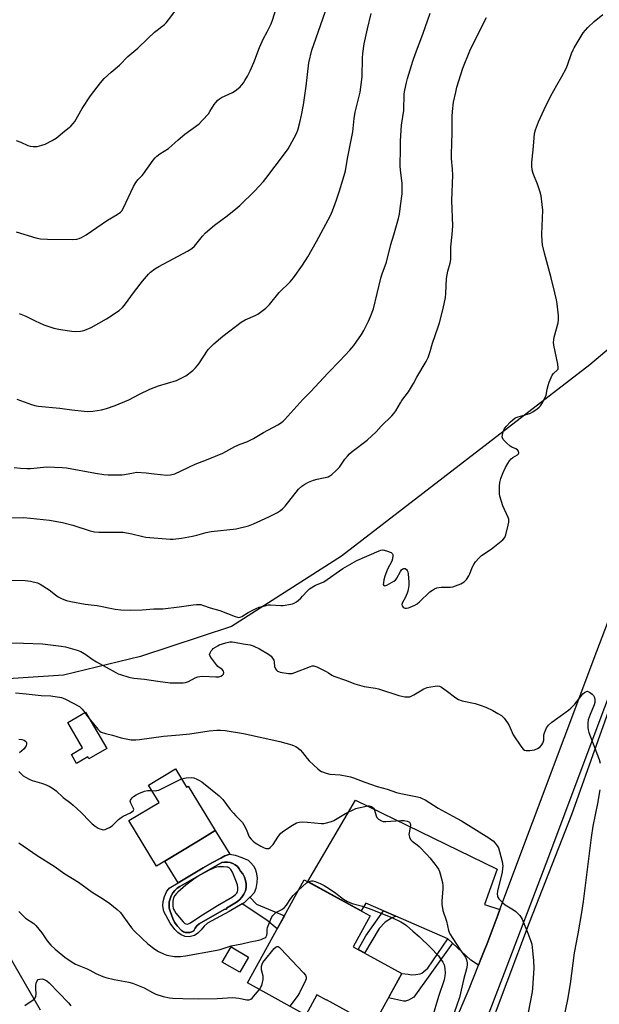
# Model space of a CAD drawing. Units: inches. Extents: x 1273769 to 1279769, y 577448 to 581449.
# Drawn here: x 1274245 to 1274509, y 579201 to 579650 of the extents above; entities that cross this region are included whole.
import ezdxf

# ---------------------------------------------------------------- set-up
doc = ezdxf.new("R2010")
doc.units = ezdxf.units.IN
doc.header["$MEASUREMENT"] = 0
for name, color, linetype in [('BLDG-Footprint', 5, 'Continuous'), ('CULTRL-Pad', 6, 'Continuous'), ('CULTRL-Swimming Pool in Ground', 4, 'Continuous'), ('NTRL-Pasture Land', 2, 'Continuous'), ('TRANS-Non Street Sidewalk', 7, 'Continuous'), ('TRANS-Parking Lot', 4, 'Continuous'), ('TRANS-Road', 130, 'Continuous'), ('Undefined', 1, 'Continuous')]:
    doc.layers.add(name, color=color, linetype=linetype)

msp = doc.modelspace()

# ---------------------------------------------------------------- linework, layer by layer
at = {"layer": 'BLDG-Footprint'}
for points, elevation in [([(1274284.47, 579317.46), (1274276.36, 579312.75), (1274275.83, 579313.68), (1274270.71, 579310.7), (1274268.32, 579314.82), (1274273.43, 579317.79), (1274266.69, 579329.4), (1274274.79, 579334.11)], 620.4), ([(1274315.74, 579308.17), (1274320.76, 579299.88), (1274321.58, 579300.37), (1274333.88, 579280.07), (1274328.98, 579277.1), (1274325.45, 579274.96), (1274307.17, 579263.88), (1274294.58, 579284.65), (1274308.25, 579292.94), (1274303.51, 579300.76)], 622.26), ([(1274418.82, 579214.97), (1274405.85, 579191.36), (1274384.59, 579203.04), (1274384.5, 579202.86), (1274380.16, 579205.24), (1274375.13, 579196.08), (1274348.57, 579210.67), (1274374.41, 579257.71), (1274404.46, 579241.2), (1274396.72, 579227.11)], 653.31)]:
    msp.add_lwpolyline(points, close=True, dxfattribs=dict(at, elevation=elevation))
at = {"layer": 'CULTRL-Pad'}
for points in [[(1274340.56, 579269.32), (1274338.26, 579268.61), (1274336.34, 579267.55), (1274332.36, 579265.33), (1274328.33, 579263.1), (1274316.97, 579256.31), (1274310.98, 579266.19), (1274325.45, 579274.96), (1274328.98, 579277.1), (1274333.88, 579280.07)], [(1274349.07, 579222.49), (1274345.05, 579215.52), (1274337.04, 579220.13), (1274341.06, 579227.1)]]:
    msp.add_lwpolyline(points, close=True, dxfattribs=at)
for points in [[(1274316.97, 579256.31, 0), (1274328.33, 579263.1, 0), (1274332.36, 579265.33, 0), (1274336.34, 579267.55, 0), (1274338.26, 579268.61, 0), (1274340.56, 579269.32, 0), (1274342.97, 579268.86, 0), (1274346.02, 579267.86, 0), (1274348.82, 579266.59, 0), (1274350.05, 579265.47, 0), (1274351.24, 579263.98, 0), (1274351.99, 579262.7, 0), (1274352.54, 579261.1, 0), (1274352.93, 579258.58, 0), (1274352.88, 579256.39, 0), (1274352.42, 579253.76, 0), (1274351.57, 579251.72, 0), (1274349.71, 579249.73, 0), (1274349.69, 579249.71, 0), (1274347.15, 579247.36, 0), (1274346.09, 579246.73, 0), (1274340.27, 579243.3, 0), (1274330.34, 579237.88, 0), (1274328.78, 579236.5, 0), (1274327.51, 579234.92, 0), (1274325.91, 579233.3, 0), (1274324.44, 579232.3, 0), (1274321.98, 579231.71, 0), (1274320.13, 579231.85, 0), (1274318.42, 579232.59, 0), (1274316.9, 579233.72, 0), (1274315.51, 579235.09, 0), (1274313.41, 579237.92, 0), (1274310.49, 579243.17, 0), (1274310, 579245.83, 0), (1274310.18, 579247.72, 0), (1274310.74, 579250, 0), (1274311.63, 579252.14, 0), (1274312.85, 579253.86, 0)], [(1274322.33, 579233.69, 0), (1274323.28, 579233.98, 0), (1274324.15, 579234.45, 0), (1274324.71, 579235.69, 0), (1274325.54, 579236.77, 0), (1274326.59, 579237.64, 0), (1274337.93, 579244.15, 0), (1274339.04, 579244.3, 0), (1274338.94, 579244.73, 0), (1274343.58, 579247.43, 0), (1274344.87, 579248.49, 0), (1274346, 579249.73, 0), (1274346.93, 579251.12, 0), (1274347.65, 579252.63, 0), (1274347.93, 579254.22, 0), (1274347.93, 579255.83, 0), (1274347.67, 579257.42, 0), (1274347.15, 579258.95, 0), (1274346.38, 579260.36, 0), (1274345.39, 579261.63, 0), (1274344.75, 579262.73, 0), (1274343.93, 579263.7, 0), (1274342.95, 579264.51, 0), (1274341.85, 579265.14, 0), (1274340.65, 579265.56, 0), (1274339.39, 579265.76, 0), (1274338.12, 579265.73, 0), (1274336.88, 579265.49, 0), (1274317.75, 579254.59, 0), (1274316.53, 579253.79, 0), (1274315.46, 579252.81, 0), (1274314.54, 579251.68, 0), (1274313.8, 579250.42, 0), (1274313.27, 579249.07, 0), (1274312.94, 579247.65, 0), (1274312.84, 579246.2, 0), (1274312.95, 579244.75, 0), (1274313.29, 579243.33, 0), (1274314.49, 579240.1, 0), (1274315.38, 579238.32, 0), (1274316.51, 579236.67, 0), (1274318.57, 579234.52, 0), (1274319.43, 579234.03, 0), (1274320.37, 579233.71, 0), (1274321.35, 579233.6, 0)]]:
    msp.add_polyline3d(points, close=True, dxfattribs=at)
at = {"layer": 'CULTRL-Swimming Pool in Ground'}
msp.add_lwpolyline([(1274322.33, 579233.69), (1274321.35, 579233.6), (1274320.37, 579233.71), (1274319.43, 579234.03), (1274318.57, 579234.52), (1274316.51, 579236.67), (1274315.38, 579238.32), (1274314.49, 579240.1), (1274313.29, 579243.33), (1274312.95, 579244.75), (1274312.84, 579246.2), (1274312.94, 579247.65), (1274313.27, 579249.07), (1274313.8, 579250.42), (1274314.54, 579251.68), (1274315.46, 579252.81), (1274316.53, 579253.79), (1274317.75, 579254.59), (1274336.88, 579265.49), (1274338.12, 579265.73), (1274339.39, 579265.76), (1274340.65, 579265.56), (1274341.85, 579265.14), (1274342.95, 579264.51), (1274343.93, 579263.7), (1274344.75, 579262.73), (1274345.39, 579261.63), (1274346.38, 579260.36), (1274347.15, 579258.95), (1274347.67, 579257.42), (1274347.93, 579255.83), (1274347.93, 579254.22), (1274347.65, 579252.63), (1274346.93, 579251.12), (1274346, 579249.73), (1274344.87, 579248.49), (1274343.58, 579247.43), (1274338.94, 579244.73), (1274339.04, 579244.3), (1274337.93, 579244.15), (1274326.59, 579237.64), (1274325.54, 579236.77), (1274324.71, 579235.69), (1274324.15, 579234.45), (1274323.28, 579233.98)], close=True, dxfattribs=at)
at = {"layer": 'NTRL-Pasture Land'}
for points in [[(1274539.36, 579521.71, 0), (1274504.54, 579492.32, 0), (1274391.31, 579405.14, 0), (1274341.3, 579373.07, 0), (1274299.77, 579359.38, 0), (1274264.81, 579350.92, 0), (1274225.54, 579348.29, 0), (1274211.15, 579348.33, 0), (1274189.38, 579350.33, 0), (1274178.89, 579351.13, 0), (1274172.67, 579354.64, 0), (1274064.89, 579482.83, 0), (1274005.18, 579549.47, 0), (1273947.42, 579621.16, 0), (1273900.13, 579678.82, 0), (1273851.29, 579743.1, 0), (1273798.94, 579796.88, 0), (1273772.96, 579828.05, 0), (1273769.18, 579833.15, 0), (1273769.25, 580623.36, 0)], [(1274456.61, 579184.14, 0), (1274476.94, 579238.26, 0), (1274496.27, 579287.47, 0), (1274520.32, 579354.88, 0), (1274547.09, 579425.74, 0), (1274619.45, 579611.24, 0), (1274652.41, 579692.9, 0), (1274682.15, 579769.42, 0), (1274716.61, 579865.62, 0), (1274742.12, 579925.15, 0), (1274765.65, 579978.77, 0)]]:
    msp.add_polyline3d(points, dxfattribs=at)
at = {"layer": 'TRANS-Non Street Sidewalk'}
for points in [[(1274365.39, 579241.29), (1274362.09, 579235.28), (1274357.29, 579239.3), (1274346.09, 579246.73), (1274347.15, 579247.36), (1274349.69, 579249.71), (1274352.66, 579246.52)], [(1274416.1, 579241.11), (1274414.17, 579240.15), (1274411.2, 579238.34), (1274408.55, 579235.56), (1274401.8, 579224.32), (1274398.92, 579225.9), (1274402.4, 579232.12), (1274410.49, 579243.56)], [(1274441.92, 579228.76), (1274424.29, 579204.13), (1274421.9, 579202.84), (1274420.56, 579202.35), (1274419.6, 579202.38), (1274412.71, 579203.85), (1274418.82, 579214.97), (1274421.71, 579214.76), (1274423.32, 579214.44), (1274425.17, 579214.46), (1274427.25, 579214.77), (1274428.03, 579215.11), (1274430.73, 579217.37), (1274439.74, 579230.78)]]:
    msp.add_lwpolyline(points, close=True, dxfattribs=at)
at = {"layer": 'TRANS-Parking Lot'}
msp.add_lwpolyline([(1274463.49, 579244.14), (1274462.52, 579241.56), (1274457.5, 579228.25), (1274456.64, 579226.03), (1274454.87, 579221.52), (1274453.76, 579218.75), (1274450.24, 579221.01), (1274441.92, 579228.76), (1274439.74, 579230.78), (1274416.1, 579241.11), (1274410.49, 579243.56), (1274402.51, 579247.04), (1274400.28, 579243.5), (1274375.98, 579256.84), (1274397.73, 579293.91), (1274462.26, 579262.58), (1274456.51, 579246.38)], close=True, dxfattribs=at)
at = {"layer": 'TRANS-Road'}
for points in [[(1274757.52, 579966.39), (1274747.02, 579942.66), (1274740.77, 579930.03), (1274736.76, 579921.53), (1274729.11, 579904.38), (1274723.69, 579891.37), (1274720.23, 579882.63), (1274651.21, 579701.28), (1274564.65, 579478.59), (1274484.47, 579264.96), (1274465.51, 579215.12), (1274446.29, 579165.38)], [(1274441.91, 579190.21), (1274449.48, 579208.04), (1274453.76, 579218.75), (1274454.87, 579221.52), (1274456.64, 579226.03), (1274457.5, 579228.25), (1274462.52, 579241.56), (1274463.49, 579244.14), (1274507.72, 579361.83), (1274597.18, 579596.84), (1274694.38, 579855.09), (1274712.09, 579900.82), (1274728.55, 579941.77), (1274738.24, 579963.76)], [(1273880, 579687.3), (1273965.55, 579583.4), (1274067.33, 579462.88), (1274149.94, 579360.64), (1274183.08, 579316.82), (1274220.26, 579256.85), (1274254.14, 579198.44)]]:
    msp.add_lwpolyline(points, dxfattribs=at)
at = {"layer": 'Undefined'}
for points, elevation in [([(1274244.58, 579515.73), (1274247.54, 579514.52), (1274251.78, 579512.4), (1274255.8, 579510.53), (1274260.29, 579509.01), (1274263.33, 579508.35), (1274268.58, 579507.57), (1274270.33, 579507.44), (1274272.54, 579507.55), (1274273.36, 579507.73), (1274274.43, 579508.1), (1274277.34, 579509.29), (1274284.41, 579513.18), (1274290.08, 579517.07), (1274291.6, 579518.4), (1274292.52, 579519.5), (1274297.04, 579525.64), (1274300.74, 579530.39), (1274303.4, 579533.52), (1274304.44, 579534.54), (1274306.37, 579535.94), (1274308.13, 579537.07), (1274321.3, 579544.05), (1274323.13, 579545.21), (1274324.36, 579546.32), (1274328, 579550.91), (1274329.45, 579552.4), (1274333.55, 579555.89), (1274339.26, 579560.16), (1274343.22, 579563.38), (1274345, 579564.93), (1274351.79, 579571.39), (1274355.87, 579575.86), (1274356.97, 579577.2), (1274365.45, 579588.33), (1274367.04, 579590.69), (1274370.74, 579597.44), (1274371.42, 579599.21), (1274372.37, 579602.61), (1274373.21, 579606.08), (1274374.13, 579610.73), (1274375.27, 579619.26), (1274376.54, 579629.84), (1274377.89, 579635.6), (1274378.7, 579638.16), (1274389.3, 579668.27)], 608), ([(1274243.15, 579594.42), (1274245.27, 579593.65), (1274248.5, 579592.18), (1274249.6, 579591.86), (1274251.01, 579591.73), (1274252.7, 579591.77), (1274254.86, 579592.3), (1274256.45, 579592.87), (1274259.65, 579594.46), (1274261.46, 579595.49), (1274265.27, 579598.78), (1274267.37, 579600.36), (1274268.02, 579600.94), (1274269.19, 579602.23), (1274269.89, 579603.16), (1274273.24, 579609.07), (1274277.04, 579614.85), (1274281.61, 579620.7), (1274283.27, 579622.7), (1274286.4, 579625.62), (1274290.24, 579628.86), (1274294.06, 579632.73), (1274298.58, 579636.53), (1274303.16, 579640.99), (1274306.25, 579643.83), (1274307.39, 579644.8), (1274309.58, 579646.36), (1274310.72, 579647.28), (1274311.5, 579648.09), (1274312.58, 579649.38), (1274323.9, 579664.58)], 604), ([(1274239.42, 579394.14), (1274247.35, 579394.02), (1274248.52, 579393.93), (1274249.69, 579393.72), (1274252.85, 579392.95), (1274254.19, 579392.41), (1274258.26, 579389.76), (1274261.18, 579387.45), (1274262.35, 579386.64), (1274264.1, 579385.69), (1274266.06, 579384.94), (1274268.05, 579384.42), (1274274.68, 579383.28), (1274280.15, 579382.6), (1274288.21, 579380.94), (1274290.83, 579380.73), (1274295.48, 579380.56), (1274300.64, 579380.67), (1274305.93, 579381.05), (1274309.94, 579381.16), (1274317.41, 579381.99), (1274323.87, 579383.01), (1274325.31, 579383.14), (1274326.16, 579383.14), (1274327.26, 579383.02), (1274328.07, 579382.83), (1274331.51, 579381.63), (1274336.02, 579380.35), (1274342.93, 579377.58), (1274343.96, 579377.26), (1274344.66, 579377.19), (1274345.19, 579377.26), (1274345.95, 579377.58), (1274348.86, 579379.43), (1274352.52, 579381.31), (1274353.89, 579381.81), (1274356.44, 579382.5), (1274358.15, 579382.89), (1274359.01, 579382.99), (1274363.71, 579382.69), (1274364.88, 579382.7), (1274368.26, 579383.19), (1274369.09, 579383.37), (1274369.87, 579383.64), (1274370.83, 579384.27), (1274372.82, 579386.02), (1274373.63, 579386.82), (1274375.74, 579389.22), (1274376.84, 579390.2), (1274379.59, 579391.84), (1274382.33, 579392.94), (1274383.37, 579393.47), (1274391.96, 579399.49), (1274398.42, 579403.15), (1274408.51, 579407.6), (1274409.33, 579407.88), (1274410.16, 579407.97), (1274411.83, 579407.56), (1274413.97, 579406.72), (1274414.53, 579406.24), (1274414.68, 579405.8), (1274414.72, 579405.29), (1274414.59, 579403.9), (1274414.31, 579402.8), (1274412.39, 579399.26), (1274411.18, 579395.98), (1274410.73, 579394.33), (1274410.45, 579392.98), (1274410.41, 579392.14), (1274410.58, 579391.71), (1274411.07, 579391.66), (1274411.97, 579391.97), (1274415.21, 579393.7), (1274415.91, 579394.18), (1274416.57, 579395.07), (1274418.19, 579398.2), (1274418.67, 579398.86), (1274419.24, 579399.35), (1274419.82, 579399.54), (1274420.44, 579399.43), (1274421, 579399.05), (1274421.35, 579398.53), (1274421.53, 579397.99), (1274421.68, 579397.11), (1274422.01, 579393.2), (1274421.99, 579391.72), (1274421.79, 579389.98), (1274421.61, 579389.13), (1274421.32, 579388.28), (1274420.31, 579386.1), (1274419.18, 579384.03), (1274418.92, 579383.07), (1274419, 579382.42), (1274419.44, 579381.89), (1274419.85, 579381.62), (1274420.31, 579381.44), (1274421.03, 579381.37), (1274421.83, 579381.53), (1274422.66, 579381.84), (1274424.81, 579382.84), (1274425.83, 579383.42), (1274426.95, 579384.35), (1274431.64, 579388.79), (1274432.75, 579389.69), (1274433.69, 579390.28), (1274434.78, 579390.63), (1274436.81, 579390.97), (1274440.97, 579391.02), (1274442.13, 579391.18), (1274443.24, 579391.55), (1274445.72, 579392.56), (1274447.27, 579393.38), (1274448.25, 579394.41), (1274449.4, 579396.08), (1274449.87, 579397.14), (1274450.89, 579399.88), (1274451.61, 579401.32), (1274452.47, 579402.47), (1274453.98, 579404.21), (1274455.21, 579405.35), (1274459.6, 579408.32), (1274464.8, 579412.59), (1274465.73, 579413.57), (1274465.99, 579414.07), (1274466.26, 579414.88), (1274467.33, 579419.18), (1274467.63, 579420.6), (1274467.66, 579421.44), (1274467.55, 579421.98), (1274467.25, 579422.77), (1274464.79, 579427.99), (1274463.56, 579432.4), (1274463.35, 579433.52), (1274463.31, 579434.38), (1274463.4, 579436.98), (1274463.55, 579438.71), (1274464, 579440.51), (1274465.05, 579443.26), (1274466.07, 579445.55), (1274467.08, 579447.29), (1274467.89, 579448.5), (1274468.61, 579449.4), (1274469.42, 579450.06), (1274471.6, 579451.22), (1274472, 579451.73), (1274472.08, 579452.2), (1274471.93, 579452.93), (1274471.49, 579453.53), (1274470.83, 579453.95), (1274468.91, 579454.78), (1274468.23, 579455.21), (1274466.47, 579456.81), (1274465.06, 579458.29), (1274464.68, 579458.99), (1274464.61, 579459.52), (1274464.7, 579460.37), (1274465.05, 579461.81), (1274465.49, 579462.91), (1274466.34, 579464.11), (1274468.37, 579466.27), (1274469.42, 579467.24), (1274470.31, 579467.94), (1274471, 579468.32), (1274471.82, 579468.63), (1274476.11, 579469.84), (1274477.49, 579470.33), (1274478.49, 579470.91), (1274480.42, 579472.24), (1274481.35, 579472.94), (1274481.97, 579473.53), (1274482.89, 579475), (1274484.55, 579478.42), (1274484.79, 579479.23), (1274485.06, 579481.16), (1274485.44, 579482.88), (1274485.93, 579484.36), (1274486.85, 579486.52), (1274487.39, 579487.56), (1274487.89, 579488.26), (1274489.73, 579489.94), (1274490, 579490.36), (1274490.1, 579490.85), (1274489.92, 579492.51), (1274488.11, 579501.17), (1274487.94, 579502.61), (1274488.02, 579503.45), (1274488.3, 579504.85), (1274490.01, 579511.36), (1274490.27, 579512.79), (1274490.22, 579514.53), (1274489.66, 579520.08), (1274489.34, 579521.82), (1274488.55, 579525.08), (1274486.8, 579531.91), (1274483.76, 579543.16), (1274482.88, 579546.91), (1274482.74, 579548.65), (1274482.69, 579551.87), (1274483.02, 579562.7), (1274482.79, 579565.37), (1274482.33, 579569.21), (1274481.88, 579570.93), (1274480.67, 579574.6), (1274478.67, 579579.37), (1274478.26, 579581.06), (1274478, 579582.77), (1274478.05, 579584.54), (1274478.71, 579590.17), (1274478.92, 579593.74), (1274479.35, 579597.7), (1274479.74, 579599.39), (1274481.07, 579603), (1274483.67, 579608.62), (1274486.68, 579614.81), (1274489.39, 579619.65), (1274491.8, 579623.62), (1274493.64, 579627.26), (1274494.34, 579628.84), (1274496.17, 579634.15), (1274496.82, 579635.71), (1274497.35, 579636.73), (1274500.48, 579642.01), (1274501.45, 579643.46), (1274503.5, 579645.91), (1274506.4, 579648.75), (1274510.34, 579651.94)], 616), ([(1274243.12, 579552.88), (1274252.16, 579550.09), (1274254.21, 579549.74), (1274257.48, 579549.48), (1274269.02, 579549.38), (1274270.77, 579549.56), (1274271.89, 579549.86), (1274272.98, 579550.26), (1274275.01, 579551.48), (1274284.81, 579558.11), (1274289.16, 579560.7), (1274290.74, 579561.87), (1274291.28, 579562.5), (1274291.88, 579563.44), (1274296.69, 579573.54), (1274297.67, 579575.36), (1274298.75, 579576.72), (1274300.52, 579578.47), (1274301.25, 579579.32), (1274305.55, 579585.51), (1274306.46, 579586.64), (1274307.31, 579587.37), (1274308.68, 579588.36), (1274312.53, 579590.87), (1274316.91, 579594.74), (1274320.03, 579597.37), (1274326.48, 579602.07), (1274328.1, 579603.7), (1274330.8, 579606.69), (1274331.46, 579607.65), (1274333.4, 579610.94), (1274334.12, 579611.86), (1274335.12, 579612.93), (1274335.78, 579613.5), (1274336.66, 579614.07), (1274341.68, 579616.41), (1274342.94, 579617.17), (1274344.38, 579618.2), (1274345.24, 579619), (1274346.73, 579620.82), (1274347.41, 579621.77), (1274348.61, 579623.81), (1274349.78, 579626.21), (1274351.49, 579630.02), (1274354.06, 579636.88), (1274355.19, 579639.57), (1274355.83, 579640.89), (1274357.56, 579643.98), (1274359.31, 579647.63), (1274359.92, 579649.28), (1274361.85, 579655.47)], 606), ([(1274243.44, 579476.57), (1274250.2, 579474.15), (1274251.77, 579473.76), (1274253.22, 579473.51), (1274263.04, 579472.59), (1274268.57, 579471.73), (1274274.12, 579471.12), (1274275.57, 579471.04), (1274278.13, 579471.15), (1274282.12, 579471.74), (1274284.39, 579472.38), (1274288.31, 579473.68), (1274294.47, 579476.39), (1274299.34, 579478.95), (1274304.08, 579481.26), (1274308.07, 579482.67), (1274316.29, 579485.21), (1274318.68, 579486.29), (1274320.43, 579487.31), (1274323.6, 579489.76), (1274324.85, 579490.95), (1274326.33, 579492.81), (1274330.71, 579499.22), (1274331.94, 579500.61), (1274333.24, 579501.85), (1274337.26, 579505.39), (1274345.69, 579511.76), (1274347.55, 579512.84), (1274352.05, 579514.79), (1274353.34, 579515.43), (1274354.53, 579516.26), (1274356.84, 579518.07), (1274357.73, 579518.83), (1274358.53, 579519.69), (1274362.94, 579525.27), (1274368.04, 579530.12), (1274369.52, 579531.9), (1274373.57, 579537.68), (1274376, 579541.44), (1274379.94, 579548.44), (1274386.35, 579560.31), (1274387.28, 579562.48), (1274389.17, 579567.42), (1274390.39, 579571.57), (1274392.62, 579578.61), (1274393.14, 579580.61), (1274394.12, 579586.31), (1274396.56, 579598.48), (1274397.2, 579604.49), (1274397.59, 579607.42), (1274399.82, 579616.48), (1274400.72, 579623.56), (1274400.91, 579632.02), (1274401.09, 579634.07), (1274401.7, 579638.45), (1274403.22, 579645.4), (1274404.95, 579652.41)], 610), ([(1274239.64, 579365.7), (1274246.57, 579365.52), (1274255.2, 579365.15), (1274263.68, 579364.18), (1274265.7, 579363.82), (1274271.02, 579362.28), (1274272.64, 579361.66), (1274274.94, 579360.26), (1274277.75, 579358.18), (1274279.75, 579356.92), (1274288.53, 579352.09), (1274289.58, 579351.56), (1274290.64, 579351.15), (1274294.49, 579350.01), (1274296.77, 579349.47), (1274301.6, 579349.15), (1274307.79, 579348.12), (1274313.33, 579347.46), (1274318.35, 579347.35), (1274319.23, 579347.39), (1274320.38, 579347.58), (1274321.74, 579348.02), (1274324.72, 579349.63), (1274326, 579350.12), (1274326.79, 579350.32), (1274328.24, 579350.37), (1274334.1, 579350.07), (1274335.46, 579350.16), (1274336.47, 579350.4), (1274337.13, 579350.83), (1274337.58, 579351.42), (1274337.72, 579352.1), (1274337.58, 579352.78), (1274336.97, 579353.55), (1274335.1, 579354.86), (1274334.37, 579355.58), (1274332.11, 579358.63), (1274331.43, 579359.83), (1274331.32, 579360.31), (1274331.49, 579361.04), (1274332.03, 579361.99), (1274332.57, 579362.64), (1274332.98, 579362.98), (1274334.99, 579364.28), (1274335.73, 579364.66), (1274338.75, 579365.62), (1274340.5, 579366.02), (1274341.58, 579366.08), (1274342.65, 579366.01), (1274346.64, 579365.11), (1274349.84, 579364.68), (1274351.21, 579364.2), (1274353.97, 579362.88), (1274358.08, 579360.44), (1274359.29, 579359.59), (1274360, 579358.72), (1274360.5, 579357.7), (1274360.69, 579356.87), (1274360.92, 579354.85), (1274361.32, 579353.8), (1274361.79, 579353.12), (1274362.18, 579352.76), (1274362.66, 579352.52), (1274363.48, 579352.3), (1274367.26, 579351.72), (1274368.13, 579351.66), (1274368.86, 579351.71), (1274370.17, 579352.09), (1274377.21, 579354.88), (1274378.03, 579355.1), (1274378.83, 579355.12), (1274380.17, 579354.66), (1274384.41, 579352.62), (1274385.41, 579352.03), (1274386.91, 579350.93), (1274387.86, 579350.45), (1274393.17, 579348.62), (1274397.45, 579346.89), (1274401.7, 579345.71), (1274406.88, 579344.95), (1274408.28, 579344.67), (1274417.43, 579341.65), (1274418.82, 579341.28), (1274420.28, 579341.08), (1274422.02, 579341.02), (1274422.57, 579341.09), (1274423.1, 579341.27), (1274424.38, 579341.94), (1274428.9, 579344.64), (1274430.44, 579345.29), (1274432.02, 579345.66), (1274434.01, 579345.96), (1274435.17, 579346.01), (1274435.99, 579345.86), (1274436.98, 579345.36), (1274439.12, 579343.91), (1274443.48, 579340.52), (1274444.69, 579339.75), (1274446.33, 579339.25), (1274452.33, 579337.95), (1274454.59, 579337.22), (1274457.1, 579336.25), (1274460.34, 579334.73), (1274462.62, 579333.51), (1274464.29, 579332.47), (1274465.48, 579331.28), (1274467.04, 579329.26), (1274467.72, 579327.98), (1274469.6, 579323.67), (1274472.99, 579318.51), (1274474.08, 579317.17), (1274474.69, 579316.76), (1274475.41, 579316.53), (1274477.08, 579316.55), (1274479.33, 579316.89), (1274480.67, 579317.45), (1274481.9, 579318.27), (1274482.69, 579319.13), (1274483.11, 579319.88), (1274483.46, 579321.29), (1274483.58, 579323.79), (1274483.76, 579324.6), (1274484.81, 579326.97), (1274485.62, 579328.15), (1274487.17, 579329.45), (1274494.7, 579334.97), (1274495.82, 579335.87), (1274497.59, 579337.69), (1274500.8, 579341.85), (1274501.36, 579342.42), (1274502.01, 579342.95), (1274502.93, 579343.47), (1274503.4, 579343.56), (1274503.64, 579343.53), (1274504.37, 579343.2), (1274505.53, 579342.31), (1274506.1, 579341.67), (1274506.59, 579340.7), (1274506.82, 579339.6), (1274506.83, 579338.49), (1274506.51, 579337.36), (1274504.64, 579332.93), (1274503.78, 579330.49), (1274503.57, 579329.09), (1274503.6, 579327.07), (1274503.76, 579325.94), (1274504.1, 579324.84), (1274508.74, 579312.54), (1274509.25, 579310.87)], 618), ([(1274242.87, 579342.9), (1274247.78, 579342.47), (1274254.62, 579341.65), (1274259.05, 579341.41), (1274263.78, 579340.66), (1274264.64, 579340.43), (1274265.72, 579339.97), (1274271.99, 579336.58), (1274272.68, 579336.05), (1274273.29, 579335.43), (1274274.41, 579333.89)], 620), ([(1274274.41, 579333.89), (1274275.17, 579332.72), (1274276.47, 579331.22)], 620), ([(1274276.47, 579331.22), (1274280.45, 579326.27), (1274281.27, 579325.44), (1274281.98, 579324.98), (1274283.87, 579324.26), (1274287.13, 579323.56), (1274291.08, 579322.39), (1274295.62, 579321.48), (1274297.63, 579321.4), (1274299.37, 579321.53), (1274310.34, 579323.04), (1274317.61, 579323.71), (1274322.26, 579324.24), (1274331.07, 579325.51), (1274334.59, 579325.85), (1274336.31, 579325.88), (1274338.32, 579325.66), (1274346.7, 579324.29), (1274363.3, 579320.68), (1274368.68, 579319.15), (1274369.78, 579318.74), (1274370.52, 579318.34), (1274371.7, 579317.57), (1274372.58, 579316.87), (1274373.67, 579315.67), (1274375.76, 579312.91), (1274376.72, 579311.81), (1274380.58, 579308.22), (1274381.46, 579307.54), (1274382.31, 579307.06), (1274384.45, 579306.25), (1274386.1, 579305.8), (1274390.74, 579305.45), (1274394, 579304.95), (1274395.47, 579304.65), (1274396.85, 579304.2), (1274402.04, 579302.22), (1274407.65, 579300.24), (1274412.16, 579298.89), (1274416.42, 579297.49), (1274418.45, 579296.98), (1274426.06, 579295.41), (1274427.18, 579295.11), (1274428.17, 579294.74), (1274429.42, 579294.09), (1274435.43, 579290.31), (1274442.07, 579286.73), (1274446, 579284.47), (1274458.48, 579276.74), (1274459.73, 579275.92), (1274460.41, 579275.37), (1274461.38, 579274.32), (1274462.27, 579273.2), (1274462.84, 579272.23), (1274463.37, 579270.57), (1274464.51, 579266.04), (1274464.73, 579264.91), (1274464.84, 579263.82), (1274464.77, 579262.76), (1274464.48, 579261.12), (1274462.44, 579252.56), (1274462.33, 579251.22), (1274462.46, 579250.22), (1274462.65, 579249.73), (1274463.1, 579249.03), (1274464.83, 579247.11), (1274465.98, 579246.25), (1274469.68, 579244.01), (1274470.85, 579243.19), (1274472.56, 579241.34), (1274473.24, 579240.46), (1274473.67, 579239.75), (1274476.28, 579233.29), (1274477.62, 579229.72), (1274478.05, 579228.32), (1274478.28, 579226.85), (1274478.87, 579220.91), (1274479.02, 579217.45), (1274478.38, 579208.3), (1274478.2, 579206.64), (1274476.39, 579197.22)], 620), ([(1274244.44, 579321.74), (1274245.81, 579321.61), (1274246.83, 579321.33), (1274247.41, 579320.89), (1274247.7, 579320.49), (1274247.89, 579320.04), (1274247.94, 579319.55), (1274247.75, 579318.75), (1274247.36, 579318.04), (1274246.87, 579317.41), (1274244.72, 579315.45)], 622), ([(1274244.34, 579307.05), (1274245.56, 579305.81), (1274246.44, 579305.06), (1274247.39, 579304.44), (1274249.13, 579303.49), (1274250.46, 579302.94), (1274254.77, 579301.72), (1274256.14, 579301.24), (1274258.22, 579300.32), (1274260.13, 579299.16), (1274261.4, 579298.15), (1274264.63, 579295.17), (1274268.06, 579292.59), (1274269.16, 579291.67), (1274272.73, 579288.32), (1274276.78, 579284.17), (1274277.85, 579283.18), (1274279.25, 579282.08), (1274280.48, 579281.25), (1274281.26, 579280.88), (1274282.35, 579280.55), (1274283.17, 579280.48), (1274283.68, 579280.57), (1274284.7, 579280.97), (1274285.69, 579281.49), (1274286.85, 579282.33), (1274289.85, 579285.12), (1274290.97, 579286.04), (1274291.99, 579286.63), (1274295.22, 579288.2), (1274295.92, 579288.61), (1274296.46, 579289.08), (1274296.73, 579289.64), (1274296.68, 579290.09), (1274295.39, 579292.55), (1274295.2, 579293.04), (1274295.14, 579293.52), (1274295.27, 579293.99), (1274295.52, 579294.44), (1274296.04, 579295.09), (1274296.65, 579295.68), (1274297.82, 579296.43), (1274299.07, 579297.06), (1274301.72, 579298.09), (1274303.04, 579298.38), (1274304.99, 579298.32)], 622), ([(1274304.99, 579298.32), (1274306.76, 579298.27), (1274307.29, 579298.33), (1274308.12, 579298.58), (1274314.49, 579301.64), (1274317.54, 579303.29), (1274318.45, 579303.69)], 622), ([(1274318.45, 579303.69), (1274320.63, 579304.08), (1274322.99, 579304.29), (1274324.11, 579304.11), (1274325.45, 579303.58), (1274326.76, 579302.93), (1274327.75, 579302.3), (1274335.6, 579295.94), (1274337.34, 579294.31), (1274340.67, 579289.76), (1274342.12, 579288.04), (1274343.25, 579286.79), (1274345.52, 579284.59), (1274346.28, 579283.74), (1274346.9, 579282.76), (1274347.96, 579280.69), (1274349.39, 579277.29), (1274350.18, 579276.19), (1274351.13, 579275.21), (1274352.06, 579274.5), (1274354.57, 579272.97), (1274356.17, 579272.26), (1274356.99, 579272.01), (1274357.78, 579271.9), (1274358.26, 579272), (1274358.89, 579272.39), (1274359.67, 579273.11), (1274360.2, 579273.74), (1274362.33, 579277.08), (1274363.15, 579278.22), (1274363.7, 579278.86), (1274365.09, 579279.93), (1274369.06, 579282.56), (1274370.84, 579283.58), (1274372.14, 579283.94), (1274373.51, 579284.08), (1274375.86, 579283.94), (1274382.23, 579283.32), (1274383.38, 579283.35), (1274384.54, 579283.59), (1274386.85, 579284.23), (1274387.95, 579284.66), (1274393.25, 579287.85), (1274397.97, 579290.1), (1274399.09, 579290.44), (1274401.98, 579291.11), (1274403.15, 579291.31), (1274404, 579291.32), (1274405.08, 579291.02), (1274405.53, 579290.73), (1274405.93, 579290.37), (1274406.24, 579289.92), (1274406.46, 579289.39), (1274407.19, 579286.81), (1274407.53, 579286.02), (1274407.85, 579285.6), (1274408.24, 579285.26), (1274409.65, 579284.48), (1274410.42, 579284.23), (1274411.57, 579284.16), (1274418.37, 579284.66), (1274419.85, 579284.7), (1274421.23, 579284.44), (1274421.97, 579284.14), (1274422.37, 579283.86), (1274422.71, 579283.29), (1274422.76, 579282.58), (1274422.14, 579279.1), (1274422.07, 579278.24), (1274422.14, 579277.68), (1274422.3, 579277.13), (1274422.81, 579276.1), (1274423.54, 579275.24), (1274425.86, 579273.57), (1274426.75, 579272.82), (1274430.26, 579269.15), (1274431.67, 579267.61), (1274433.95, 579264.83), (1274434.82, 579263.65), (1274435.56, 579262.45), (1274436.03, 579261.43), (1274436.37, 579260.33), (1274437.33, 579256.4), (1274437.57, 579254.99), (1274437.55, 579253.52), (1274437.09, 579247.92), (1274437.13, 579246.49), (1274437.33, 579244.79), (1274437.59, 579243.71), (1274439.2, 579238.84), (1274440.17, 579234.52), (1274440.79, 579233.05), (1274442.03, 579230.86), (1274445.43, 579225.8), (1274447.82, 579222.48), (1274448.34, 579221.18), (1274448.62, 579219.81), (1274448.62, 579218.73), (1274448.35, 579217.1), (1274447.13, 579212.65), (1274445.06, 579204), (1274442.67, 579197.09)], 622), ([(1274509.08, 579298.64), (1274508.05, 579292.38), (1274505.91, 579282.04), (1274505.02, 579277), (1274501.47, 579247.74), (1274500.73, 579242.73), (1274499.06, 579233.05), (1274497.42, 579224.38), (1274495.56, 579210.3), (1274494.34, 579203.13), (1274491.89, 579191.39)], 618), ([(1274244.42, 579274.57), (1274252.71, 579268.7), (1274260.45, 579263.95), (1274265.42, 579260.45), (1274271.51, 579256.56), (1274277.85, 579252.09), (1274282.99, 579248.84), (1274285.81, 579246.88), (1274289.22, 579244.09), (1274290.64, 579242.72), (1274291.84, 579241.25), (1274295.72, 579235.74), (1274296.87, 579234.47), (1274300.38, 579231.04), (1274303.16, 579228.51), (1274306.31, 579226.06), (1274307.98, 579225.01), (1274310.26, 579223.9), (1274311.87, 579223.33), (1274315.37, 579222.75), (1274317.97, 579222.8), (1274320.27, 579223.05), (1274333.88, 579225.4), (1274336.06, 579225.97), (1274341.18, 579227.55), (1274345.95, 579228.46), (1274349.73, 579229.41), (1274353.7, 579230.17), (1274354.78, 579230.48), (1274355.77, 579230.89), (1274356.46, 579231.27), (1274356.87, 579231.61), (1274357.38, 579232.38), (1274357.52, 579233.24), (1274357.47, 579235.1), (1274357.66, 579235.93), (1274359.21, 579239.7), (1274359.71, 579240.75), (1274360.15, 579241.45), (1274360.85, 579242.23), (1274361.45, 579242.73), (1274364.13, 579244.11), (1274365.2, 579244.9), (1274366.26, 579246.15), (1274368.27, 579249.1), (1274369.37, 579250.55), (1274370.53, 579251.76), (1274371.75, 579252.88)], 624), ([(1274376.18, 579256.73), (1274377.11, 579257.11), (1274377.66, 579257.17), (1274378.32, 579257.13), (1274379.4, 579256.87), (1274381.66, 579256.06), (1274383.47, 579255.13), (1274385.9, 579253.58), (1274388.78, 579251.61), (1274392.33, 579248.82), (1274394.09, 579247.83), (1274396.2, 579246.93), (1274400.89, 579245.69), (1274405.19, 579244.17), (1274414.64, 579240.28), (1274418.39, 579238.5), (1274419.95, 579237.66), (1274421, 579236.87), (1274423.9, 579234.2), (1274426.77, 579231.9), (1274431.97, 579226.87), (1274435.56, 579222.98), (1274437.48, 579220.15), (1274438.07, 579218.89), (1274438.38, 579217.19), (1274438.55, 579215.17), (1274438.47, 579214), (1274438.07, 579212.03), (1274435.54, 579204.48), (1274432.68, 579194.72)], 624), ([(1274371.75, 579252.88), (1274375.5, 579256.22), (1274376.18, 579256.73)], 624), ([(1274244.42, 579243.25), (1274245.61, 579242.02), (1274247.48, 579240.26), (1274251.21, 579237.71), (1274252.21, 579236.85), (1274254.81, 579233.46), (1274257.28, 579229.92), (1274259.02, 579227.95), (1274260.98, 579226.11), (1274265.42, 579222.39), (1274268.71, 579220.14), (1274270.18, 579219.27), (1274275.49, 579217.16), (1274276.81, 579216.52), (1274279.42, 579215), (1274282.7, 579213.56), (1274284.09, 579213.14), (1274287.77, 579212.25), (1274294.44, 579210.99), (1274296.14, 579210.56), (1274301.51, 579208.52), (1274305.27, 579206.37), (1274306.84, 579205.62), (1274310.15, 579204.47), (1274313.04, 579203.9), (1274314.49, 579203.75), (1274319.15, 579203.53), (1274326.12, 579203.48), (1274334.7, 579203.56), (1274341.83, 579204.02), (1274344.6, 579203.7), (1274348.3, 579203), (1274349.37, 579202.95), (1274350.06, 579203.25), (1274350.67, 579203.8), (1274352.94, 579206.43), (1274353.95, 579207.72)], 626), ([(1274353.95, 579207.72), (1274354.7, 579208.82), (1274355.08, 579209.59), (1274355.44, 579210.93), (1274355.68, 579212.31), (1274355.67, 579213.7), (1274354.98, 579216.73), (1274354.87, 579217.55), (1274354.92, 579218.31), (1274355.22, 579219.27), (1274355.61, 579219.96), (1274356.25, 579220.85), (1274360.76, 579226.34), (1274361.69, 579227.11), (1274362.09, 579227.25), (1274362.5, 579227.22), (1274362.92, 579226.97), (1274363.55, 579226.42), (1274374.01, 579215.35), (1274374.92, 579214.2), (1274375.28, 579213.29), (1274375.3, 579212.55), (1274375.05, 579211.75), (1274372.27, 579206.18), (1274371.13, 579204.51), (1274367.78, 579200.12)], 626), ([(1274247.19, 579200.47), (1274250.86, 579202.97), (1274251.53, 579203.5), (1274251.89, 579203.9), (1274252.18, 579204.61), (1274252.24, 579205.43), (1274252.11, 579208.33), (1274252.14, 579209.49), (1274252.36, 579210.63), (1274252.75, 579211.66), (1274253.26, 579212.18), (1274253.95, 579212.42), (1274255, 579212.51), (1274255.52, 579212.44), (1274256.01, 579212.27), (1274257.16, 579211.59), (1274258.25, 579210.66), (1274267.06, 579201.58), (1274268.03, 579200.22)], 628)]:
    msp.add_lwpolyline(points, dxfattribs=dict(at, elevation=elevation))
at = {"layer": 'Undefined', "elevation": 622}
msp.add_lwpolyline([(1274337.69, 579263.6), (1274335.41, 579263.52), (1274333.84, 579263.29), (1274331.15, 579262.13), (1274326.8, 579259.75), (1274324.11, 579257.95), (1274320.47, 579255.19), (1274316.81, 579252.11), (1274316.18, 579251.49), (1274315.44, 579250.59), (1274314.88, 579249.48), (1274314.62, 579247.94), (1274314.58, 579245.67), (1274314.68, 579244.82), (1274314.86, 579244.27), (1274315.29, 579243.47), (1274315.99, 579242.54), (1274319.32, 579238.48), (1274320.09, 579237.75), (1274320.54, 579237.55), (1274321.24, 579237.52), (1274321.94, 579237.73), (1274322.62, 579238.07), (1274326.85, 579240.94), (1274334.92, 579245.97), (1274341.73, 579249.93), (1274343.14, 579250.95), (1274343.69, 579251.57), (1274344.04, 579252.34), (1274344.14, 579252.88), (1274344.13, 579253.98), (1274343.94, 579255.37), (1274343.32, 579257.33), (1274341.79, 579261.2), (1274341, 579262.36), (1274340.22, 579263.06), (1274339.59, 579263.37), (1274339.09, 579263.5)], close=True, dxfattribs=at)
at = {"layer": 'Undefined'}
for points in [[(1274242.28, 579445.49, 612), (1274245.18, 579445.14, 612), (1274248.01, 579445.05, 612), (1274249.72, 579445.08, 612), (1274257.17, 579445.85, 612), (1274264.18, 579445.57, 612), (1274266.16, 579445.31, 612), (1274279.37, 579442.91, 612), (1274283.09, 579442.36, 612), (1274285.1, 579442.15, 612), (1274291.51, 579442.22, 612), (1274292.55, 579442.36, 612), (1274296.57, 579443.15, 612), (1274298.04, 579443.32, 612), (1274302.38, 579443.09, 612), (1274306.12, 579442.61, 612), (1274311.77, 579442.08, 612), (1274313.53, 579442.21, 612), (1274315.53, 579442.69, 612), (1274324.69, 579446.97, 612), (1274329.87, 579448.95, 612), (1274337.4, 579452.05, 612), (1274341.42, 579454.38, 612), (1274342.72, 579455.06, 612), (1274345.16, 579456.14, 612), (1274348.19, 579457.26, 612), (1274351.32, 579458.76, 612), (1274355.89, 579461.46, 612), (1274362.35, 579464.92, 612), (1274363.59, 579465.71, 612), (1274364.73, 579466.63, 612), (1274365.56, 579467.43, 612), (1274373.82, 579476.53, 612), (1274377.22, 579480.01, 612), (1274385.26, 579488.61, 612), (1274390.69, 579494.05, 612), (1274395.13, 579498.89, 612), (1274397.03, 579501.15, 612), (1274400.53, 579506.14, 612), (1274401.56, 579507.91, 612), (1274403.69, 579512.1, 612), (1274404.58, 579514.26, 612), (1274405.88, 579517.83, 612), (1274409.28, 579531.78, 612), (1274409.88, 579533.69, 612), (1274411.82, 579538.99, 612), (1274413.8, 579547.1, 612), (1274415.26, 579551.45, 612), (1274417.33, 579558.91, 612), (1274417.79, 579560.92, 612), (1274418.32, 579564.64, 612), (1274418.95, 579570.21, 612), (1274419.04, 579571.93, 612), (1274419.01, 579575.04, 612), (1274418.41, 579579.69, 612), (1274418.16, 579582.69, 612), (1274418.2, 579591.08, 612), (1274418.3, 579594.32, 612), (1274418.72, 579601.43, 612), (1274419.7, 579608.16, 612), (1274419.97, 579615.73, 612), (1274420.24, 579617.46, 612), (1274420.94, 579620.93, 612), (1274421.38, 579622.65, 612), (1274423.86, 579630.67, 612), (1274425.06, 579634.18, 612), (1274428.36, 579642.91, 612), (1274431.69, 579652.48, 612)], [(1274240.89, 579422.64, 614), (1274246.6, 579422.67, 614), (1274249.7, 579422.46, 614), (1274258.44, 579421.45, 614), (1274264.32, 579420.47, 614), (1274268.97, 579419.2, 614), (1274276.91, 579416.67, 614), (1274278.86, 579416.26, 614), (1274280.78, 579416.11, 614), (1274289.04, 579416.1, 614), (1274291.92, 579416, 614), (1274295.84, 579415.3, 614), (1274300.88, 579414.08, 614), (1274302.29, 579413.81, 614), (1274313.26, 579412.86, 614), (1274314.71, 579412.91, 614), (1274318.46, 579413.32, 614), (1274323.51, 579414.19, 614), (1274325.49, 579414.63, 614), (1274329.67, 579415.88, 614), (1274331.98, 579416.41, 614), (1274343.44, 579417.56, 614), (1274349.04, 579419, 614), (1274351.25, 579419.79, 614), (1274358.35, 579422.98, 614), (1274362.19, 579424.99, 614), (1274363.66, 579425.88, 614), (1274364.54, 579426.61, 614), (1274365.74, 579427.86, 614), (1274371.79, 579435.58, 614), (1274373.26, 579436.95, 614), (1274374.66, 579437.92, 614), (1274376.41, 579438.87, 614), (1274378.63, 579439.76, 614), (1274380.34, 579440.26, 614), (1274385.26, 579441.33, 614), (1274386.07, 579441.64, 614), (1274387.02, 579442.3, 614), (1274388.99, 579444.12, 614), (1274390.46, 579445.59, 614), (1274391.13, 579446.5, 614), (1274392.93, 579449.35, 614), (1274394.05, 579450.71, 614), (1274395.05, 579451.78, 614), (1274396.3, 579452.83, 614), (1274403.02, 579457.93, 614), (1274407.09, 579461.76, 614), (1274409.51, 579464.31, 614), (1274414.28, 579469.02, 614), (1274415.22, 579470.11, 614), (1274416.08, 579471.28, 614), (1274418.21, 579475.04, 614), (1274418.86, 579476.03, 614), (1274421.86, 579479.94, 614), (1274424.19, 579483.72, 614), (1274425.71, 579486.65, 614), (1274429.91, 579493.8, 614), (1274430.83, 579495.57, 614), (1274431.75, 579498.4, 614), (1274432.79, 579502.18, 614), (1274435.47, 579509.54, 614), (1274436.06, 579511.42, 614), (1274437.64, 579517.94, 614), (1274438.67, 579522.9, 614), (1274438.94, 579524.85, 614), (1274439.26, 579531.62, 614), (1274439.85, 579534.91, 614), (1274440.84, 579538.64, 614), (1274441.14, 579540.25, 614), (1274441.19, 579546.04, 614), (1274441.85, 579551.68, 614), (1274442.1, 579555.55, 614), (1274441.64, 579567.08, 614), (1274442.14, 579578.66, 614), (1274441.98, 579581.35, 614), (1274441.48, 579586.35, 614), (1274441.42, 579588.27, 614), (1274441.71, 579597.92, 614), (1274441.72, 579605.38, 614), (1274441.87, 579607.67, 614), (1274442.43, 579611.92, 614), (1274443.39, 579616.52, 614), (1274443.94, 579618.73, 614), (1274446.6, 579627.36, 614), (1274449.83, 579635.36, 614), (1274456.02, 579647.9, 614), (1274457.42, 579650.49, 614)]]:
    msp.add_polyline3d(points, dxfattribs=at)

doc.saveas('drawing.dxf')
